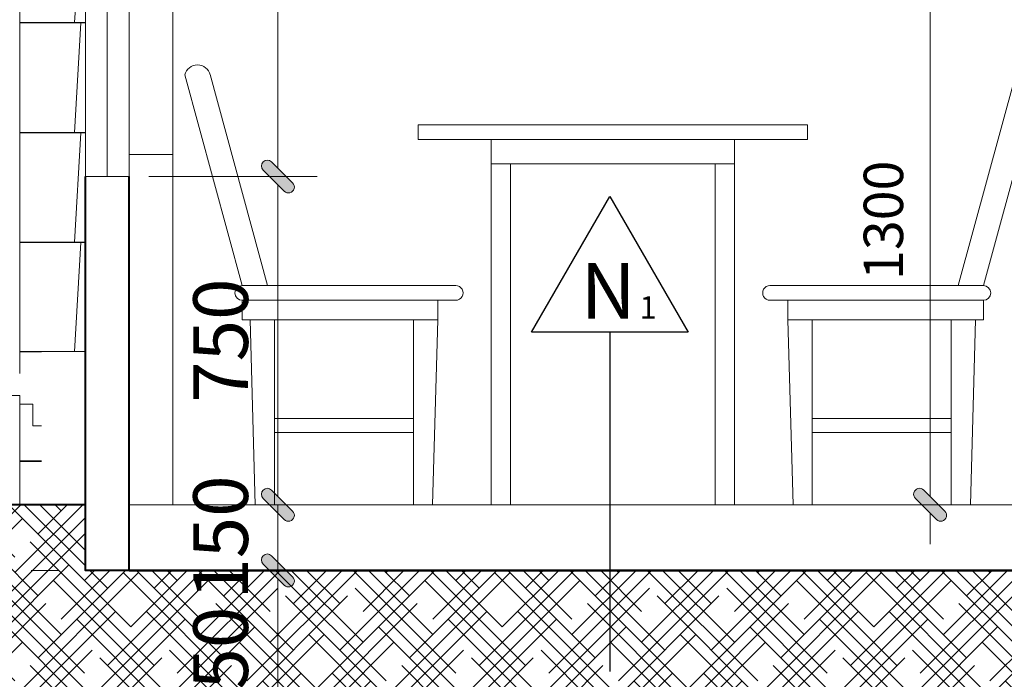
# Model space of a CAD drawing. Units: inches. Extents: x 161454 to 288504, y 50326 to 234927.
# Drawn here: x 189816 to 192066, y 59560 to 61067 of the extents above; entities that cross this region are included whole.
import ezdxf
from ezdxf.xclip import XClip

# ---------------------------------------------------------------- set-up
doc = ezdxf.new("R2010")
doc.units = ezdxf.units.IN
doc.header["$MEASUREMENT"] = 0
doc.header["$XCLIPFRAME"] = 0
doc.header["$PDMODE"] = 35
doc.linetypes.add('BORDER2', pattern=[22.224999999999998, 6.35, -3.175, 6.35, -3.175, 0, -3.175])
doc.linetypes.add('CENTER', pattern=[50.800000000000004, 31.75, -6.35, 6.35, -6.35])
for name, color, linetype, lineweight in [('a-vat dung', 44, 'Continuous', 13), ('DIM', 8, 'Continuous', 9), ('HACTH', 8, 'Continuous', 0), ('net thay', 73, 'Continuous', 20), ('TRUC', 8, 'BORDER2', 13), ('tuong', 7, 'Continuous', 40), ('TV-MB', 33, 'Continuous', 13)]:
    doc.layers.add(name, color=color, linetype=linetype, lineweight=lineweight)
doc.layers.add('TEXT', color=7, linetype='Continuous')
doc.styles.add('100_dim', font='txt')
doc.styles.add('TEXT', font='txt')
doc.dimstyles.new('dim50', dxfattribs={"dimscale": 0.5, "dimtxt": 250, "dimasz": 180, "dimexe": 90, "dimexo": 90, "dimgap": 100, "dimtad": 1, "dimdec": 0, "dimtxsty": '100_dim', "dimblk": 'STIK', "dimcen": -125, "dimdle": 100, "dimclrd": 256, "dimclre": 256, "dimclrt": 3, "dimadec": 0, "dimazin": 0, "dimtfac": 1, "dimtdec": 0, "dimtix": 1, "dimtmove": 2, "dimatfit": 3, "dimfxl": 1, "dimlwd": 9, "dimlwe": 9, "dimarcsym": 0})

# ---------------------------------------------------------------- blocks, each defined once
blk = doc.blocks.new('A$C54814CF3')
at = {"layer": 'HACTH'}
h = blk.add_hatch(dxfattribs=at)
h.set_pattern_fill('BRICK', color=256, scale=300, style=0)
h.set_pattern_definition([(0, (-338573.6172513758, -70882.41013208765), (0, 75), []), (90, (-338573.6172513758, -70882.41013208765), (-150, 9.184850993605149e-15), [75, -75]), (90, (-338498.6172513758, -70882.41013208765), (-150, 9.184850993605149e-15), [-75, 75])])
h.paths.add_polyline_path([(-4199.999999999243, 780.0000000000291), (-4699.999999999243, 780.0000000000291), (-4699.999999999185, 50.0000000000291), (-4199.999999999243, 50.0000000000291)])
at = {"layer": 'TV-MB'}
for p, q in [((-4749.999999999942, 900.0000000000291), (-4749.999999999942, 3400.000000000029)), ((-4609.902595570718, 1951.65073972111), (-4624.651747656753, 1701.69279245408)), ((-4749.999999999942, 1701.69279245408), (-4584.999999999767, 1701.69279245408)), ((-4749.999999999942, 1700.825369860569), (-4584.999999999767, 1700.825369860569)), ((-4609.951297785388, 1700.825369860569), (-4624.700449871365, 1450.867422593525)), ((-4624.651747656753, 1701.69279245408), (-4609.951297785388, 1700.825369860569)), ((-4599.99999999936, 1694.999999999796), (-4299.999999999069, 1694.999999999796)), ((-4599.999999999185, 1214.999999999796), (-4599.99999999936, 1694.999999999796)), ((-4749.999999999942, 1450.867422593525), (-4599.999999999302, 1450.867422593525)), ((-4749.999999999942, 1450.000000000015), (-4599.999999999302, 1450.000000000015)), ((-4624.749152086035, 1200.042052732984), (-4610, 1450.000000000015)), ((-4624.700449871365, 1450.867422593525), (-4610, 1450.000000000015)), ((-4749.999999999942, 1200.042052732984), (-4584.999999999593, 1200.042052732984)), ((-4749.999999999942, 1199.174630139474), (-4584.999999999593, 1199.174630139474)), ((-4610.048702214612, 1199.174630139474), (-4624.751633472042, 950.0000000000291)), ((-4624.749152086035, 1200.042052732984), (-4610.048702214612, 1199.174630139474)), ((-4749.999999999942, 950.0000000000146), (-4100, 950.0000000000146)), ((-4749.999999999942, 949.132577406519), (-4699.999999999185, 949.132577406519)), ((-4699.999999999185, 900.0000000000291), (-4699.999999999185, 950.0000000000146)), ((-4779.794915447768, 900.0000000000291), (-4120.20508455066, 900.0000000000291)), ((-4779.794915447768, 850.0000000000291), (-4120.20508455066, 850.0000000000291)), ((-4749.999999999942, 600.000000000131), (-4749.999999999942, 850.0000000000291)), ((-4749.794915447768, 830.0000000000291), (-4749.794915447768, 850.0000000000291)), ((-4749.794915447768, 830.0000000000291), (-4150.205084550602, 830.0000000000291)), ((-4719.794915447826, 780.0000000000291), (-4719.794915447826, 830.0000000000146)), ((-4719.794915447826, 780.0000000000291), (-4180.205084550602, 780.0000000000291)), ((-4699.999999999185, 0), (-4699.999999999185, 780.0000000000291)), ((-4199.999999999185, 0), (-4199.999999999185, 780.0000000000291)), ((-4749.999999999942, 700.0000000000291), (-4699.999999999185, 700.0000000000291)), ((-4699.999999999185, 699.132577406519), (-4749.999999999942, 699.132577406519)), ((-5900.000000000058, 600.000000000131), (-4699.999999999185, 600.000000000131))]:
    blk.add_line(p, q, dxfattribs=at)
blk = doc.blocks.new('STIK')
h = blk.add_hatch(color=256)
edge = h.paths.add_edge_path()
edge.add_line((-0.1621320343547268, -0.374264068712364), (0.374264068712364, 0.1621320343565458))
edge.add_arc((0.2681980515335454, 0.2681980515344549), 0.1500000000005398, 315.0000000002456, 495.0000000002457)
edge.add_line((0.1621320343547268, 0.374264068712364), (-0.374264068712364, -0.1621320343565458))
edge.add_arc((-0.2681980515335454, -0.2681980515344549), 0.1500000000005398, 135.0000000002456, 315.0000000002456)
for p, q in [((0, 0.2121320343567277), (0, 1)), ((-0.2121320343576372, 0), (-1, 0)), ((1, 0), (0.2121320343576372, 0)), ((0, -1), (0, -0.2121320343567277))]:
    blk.add_line(p, q)
blk.add_lwpolyline([(-0.1621320343547268, -0.374264068712364), (0.374264068712364, 0.1621320343565458, 0.9999999999999999), (0.1621320343547268, 0.374264068712364), (-0.374264068712364, -0.1621320343565458, 0.9999999999999999)], format="xyb", close=True)
blk = doc.blocks.new('*D481')
at = {"layer": 'Defpoints', "color": 0, "linetype": 'Continuous'}
for p in [(190263.8664050779, 59808.74209158574), (190406.2563668297, 59808.74209158574), (190263.8664050779, 59358.74209158562)]:
    blk.add_point(p, dxfattribs=at)
at = {"layer": 'DIM', "linetype": 'Continuous', "lineweight": 9}
for p, q in [((190308.8664050779, 59808.74209158574), (190451.2563668297, 59808.74209158574)), ((190406.2563668297, 59448.74209158562), (190406.2563668297, 59718.74209158574)), ((190308.8664050779, 59358.74209158562), (190451.2563668297, 59358.74209158562))]:
    blk.add_line(p, q, dxfattribs=at)
at = {"layer": 'DIM', "linetype": 'Continuous', "lineweight": 9, "xscale": 90, "yscale": 90, "zscale": 90}
for p, rotation in [((190406.2563668297, 59808.74209158574), 90), ((190406.2563668297, 59358.74209158562), 270)]:
    blk.add_blockref('STIK', p, dxfattribs=dict(at, rotation=rotation))
at = {"layer": 'DIM', "color": 3, "linetype": 'Continuous', "insert": (190291.5604208837, 59583.74209158571), "char_height": 125, "attachment_point": 5, "rotation": 90, "style": '100_dim'}
blk.add_mtext('450', dxfattribs=at)
blk = doc.blocks.new('*D482')
at = {"layer": 'Defpoints', "color": 0, "linetype": 'Continuous'}
for p in [(190317.4877080882, 59958.74209158575), (190406.2563668297, 59958.74209158575), (190263.8664050779, 59808.74209158574)]:
    blk.add_point(p, dxfattribs=at)
at = {"layer": 'DIM', "linetype": 'Continuous', "lineweight": 9}
for p, q in [((190406.2563668297, 60048.74209158575), (190406.2563668297, 60138.74209158575)), ((190362.4877080882, 59958.74209158575), (190451.2563668297, 59958.74209158575)), ((190406.2563668297, 59808.74209158574), (190406.2563668297, 59958.74209158575)), ((190308.8664050779, 59808.74209158574), (190451.2563668297, 59808.74209158574)), ((190406.2563668297, 59718.74209158574), (190406.2563668297, 59628.74209158574))]:
    blk.add_line(p, q, dxfattribs=at)
at = {"layer": 'DIM', "linetype": 'Continuous', "lineweight": 9, "xscale": 90, "yscale": 90, "zscale": 90}
for p, rotation in [((190406.2563668297, 59958.74209158575), 270), ((190406.2563668297, 59808.74209158574), 90)]:
    blk.add_blockref('STIK', p, dxfattribs=dict(at, rotation=rotation))
at = {"layer": 'DIM', "color": 3, "linetype": 'Continuous', "insert": (190291.5604208837, 59883.74209158577), "char_height": 125, "attachment_point": 5, "rotation": 90, "style": '100_dim'}
blk.add_mtext('150', dxfattribs=at)
blk = doc.blocks.new('*D483')
at = {"layer": 'Defpoints', "color": 0, "linetype": 'Continuous'}
for p in [(190066.4049267601, 60708.74209158574), (190406.2563668297, 60708.74209158574), (190317.4877080882, 59958.74209158575)]:
    blk.add_point(p, dxfattribs=at)
at = {"layer": 'DIM', "linetype": 'Continuous', "lineweight": 9}
for p, q in [((190111.4049267601, 60708.74209158574), (190451.2563668297, 60708.74209158574)), ((190406.2563668297, 60048.74209158575), (190406.2563668297, 60618.74209158574)), ((190362.4877080882, 59958.74209158575), (190451.2563668297, 59958.74209158575))]:
    blk.add_line(p, q, dxfattribs=at)
at = {"layer": 'DIM', "linetype": 'Continuous', "lineweight": 9, "xscale": 90, "yscale": 90, "zscale": 90}
for p, rotation in [((190406.2563668297, 60708.74209158574), 90), ((190406.2563668297, 59958.74209158575), 270)]:
    blk.add_blockref('STIK', p, dxfattribs=dict(at, rotation=rotation))
at = {"layer": 'DIM', "color": 3, "linetype": 'Continuous', "insert": (190291.5604208837, 60333.74209158577), "char_height": 125, "attachment_point": 5, "rotation": 90, "style": '100_dim'}
blk.add_mtext('750', dxfattribs=at)
blk = doc.blocks.new('*D484')
at = {"layer": 'Defpoints', "color": 0, "linetype": 'Continuous'}
for p in [(190066.4049267601, 62558.74209158574), (190406.2563668297, 62558.74209158574), (190066.4049267601, 60708.74209158574)]:
    blk.add_point(p, dxfattribs=at)
at = {"layer": 'DIM', "linetype": 'Continuous', "lineweight": 9}
for p, q in [((190111.4049267601, 62558.74209158574), (190451.2563668297, 62558.74209158574)), ((190406.2563668297, 60798.74209158574), (190406.2563668297, 62468.74209158574)), ((190111.4049267601, 60708.74209158574), (190451.2563668297, 60708.74209158574))]:
    blk.add_line(p, q, dxfattribs=at)
at = {"layer": 'DIM', "linetype": 'Continuous', "lineweight": 9, "xscale": 90, "yscale": 90, "zscale": 90}
for p, rotation in [((190406.2563668297, 62558.74209158574), 90), ((190406.2563668297, 60708.74209158574), 270)]:
    blk.add_blockref('STIK', p, dxfattribs=dict(at, rotation=rotation))
at = {"layer": 'DIM', "color": 3, "linetype": 'Continuous', "insert": (190291.5604208837, 61633.74209158577), "char_height": 125, "attachment_point": 5, "rotation": 90, "style": '100_dim'}
blk.add_mtext('1850', dxfattribs=at)
blk = doc.blocks.new('A$C2D5C699B')
at = {"layer": 'DIM', "linetype": 'Continuous', "lineweight": 9}
for p, q in [((-2570.323722124158, 240.0000000003056), (-2570.323722124158, 1360.000000001062)), ((-2345.000000001863, 150.0000000002328), (-2615.323722124158, 150.0000000002328))]:
    blk.add_line(p, q, dxfattribs=at)
at = {"layer": 'net thay', "ltscale": 70}
for p, q in [((-4300.000000003172, 3050.000000000146), (-4300.000000003143, 150.0000000002328)), ((-4400.000000003318, 950.0000000008586), (-4300.000000003231, 950.0000000008586)), ((-4400.000000003318, 150.0000000002328), (0, 150.0000000002328))]:
    blk.add_line(p, q, dxfattribs=at)
at = {"layer": 'TEXT'}
for p, q in [((-3480.542333831487, 544.363798750288), (-3301.608401127276, 854.2864613915735)), ((-3301.608401127276, 854.2864613915735), (-3122.674468423356, 544.363798750288)), ((-3122.674468423356, 544.363798750288), (-3480.542333831487, 544.363798750288)), ((-3301.608401127392, 544.363798750288), (-3301.608401127392, -230.9495393374818))]:
    blk.add_line(p, q, dxfattribs=at)
at = {"layer": 'TV-MB'}
for p, q in [((-4141.676004017063, 650.6250000026048), (-4272.622651824349, 1132.540509432161)), ((-4084.088766477071, 650.6250000026048), (-4215.248613355012, 1133.336179165592)), ((-2505.952955754648, 650.6250000026048), (-2374.793108876678, 1133.336179165592)), ((-2448.365718214685, 650.6250000026048), (-2317.419070407341, 1132.540509432161)), ((-3740.020861110854, 1017.750000009881), (-3740.020861110854, 984.3750000096188)), ((-2850.020861100667, 1017.750000009881), (-3740.020861110854, 1017.750000009881)), ((-2850.020861100667, 984.3750000096188), (-2850.020861100667, 1017.750000009881)), ((-3740.020861110854, 984.3750000096188), (-2850.020861100667, 984.3750000096188)), ((-3573.14586110838, 984.3750000096188), (-3573.14586110838, 928.7500000089785)), ((-3016.895861102152, 984.3750000096188), (-3573.14586110838, 984.3750000096188)), ((-3016.895861102152, 928.7500000089785), (-3016.895861102152, 984.3750000096188)), ((-3528.645861107914, 928.7500000089785), (-3573.14586110838, 928.7500000089785)), ((-3573.14586110838, 928.7500000089785), (-3016.895861102152, 928.7500000089785)), ((-3573.14586110838, 928.7500000089785), (-3573.14586110838, 150.0000000002328)), ((-3528.645861107914, 150.0000000002328), (-3528.645861107914, 928.7500000089785)), ((-3016.895861102152, 928.7500000089785), (-3061.395861102559, 928.7500000089785)), ((-3061.395861102559, 928.7500000089785), (-3061.395861102559, 150.0000000002328)), ((-3016.895861102152, 150.0000000002328), (-3016.895861102152, 928.7500000089785)), ((-4141.676004017063, 650.6250000026048), (-3653.980103371199, 650.6250000026048)), ((-2448.365718214685, 650.6250000026048), (-2936.061618828098, 650.6250000026048)), ((-3653.969940917159, 617.250000003507), (-4141.676004017063, 617.250000003507)), ((-3853.76080484502, 617.250000003507), (-4141.676004017063, 617.250000003507)), ((-4141.676004003879, 617.2500000054861), (-4141.676004003879, 572.7500000051077)), ((-3695.063669329684, 572.7500000051077), (-3695.063669329684, 617.2500000054861)), ((-2936.071781282197, 617.250000003507), (-2448.365718214685, 617.250000003507)), ((-2894.978052881313, 572.7500000051077), (-2894.978052881313, 617.2500000054861)), ((-2736.280917386757, 617.250000003507), (-2448.365718214685, 617.250000003507)), ((-2448.365718207089, 617.2500000054861), (-2448.365718207089, 572.7500000051077)), ((-4141.676004003879, 572.7500000051077), (-3750.68866933044, 572.7500000051077)), ((-4112.036843436013, 150.0000000002328), (-4123.619035213575, 572.7500000101136)), ((-4067.994035215816, 150.0000000002328), (-4067.994035215816, 572.7500000051077)), ((-3830.144902359898, 572.7500000051077), (-3695.063669329684, 572.7500000051077)), ((-3750.68866933044, 150.0000000002328), (-3750.68866933044, 572.7500000051077)), ((-3706.645861099096, 150.0000000002328), (-3695.063669321593, 572.7500000101136)), ((-2883.395861100231, 150.0000000002328), (-2894.978052877763, 572.7500000101136)), ((-2759.896819851128, 572.7500000051077), (-2894.978052881313, 572.7500000051077)), ((-2448.365718207089, 572.7500000051077), (-2839.353052880499, 572.7500000051077)), ((-2839.353052880499, 150.0000000002328), (-2839.353052880499, 572.7500000051077)), ((-2522.047686995182, 150.0000000002328), (-2522.047686995182, 572.7500000051077)), ((-2478.004878763284, 150.0000000002328), (-2466.422686985781, 572.7500000101136)), ((-3750.688669341616, 347.4864412727038), (-4067.994035225944, 347.4864412727038)), ((-2839.353052890161, 347.4864412727038), (-2522.047687005834, 347.4864412727038)), ((-3750.688669341616, 315.2692182195751), (-4067.994035225944, 315.2692182195751)), ((-2839.353052890161, 315.2692182195751), (-2522.047687005834, 315.2692182195751)), ((-3573.14586110838, 150.0000000002328), (-3528.645861107914, 150.0000000002328)), ((-3061.395861102559, 150.0000000002328), (-3016.895861102152, 150.0000000002328))]:
    blk.add_line(p, q, dxfattribs=at)
for centre, radius, start, end in [((-4243.829033038171, 1125.251680655711), 29.7018434872614, 14.2054664860939, 165.7945335139061), ((-4141.676004017063, 633.9375000030559), 16.68750000017162, 90, 270), ((-3653.969940917159, 633.9375000030559), 16.68750000017162, 270, 90.03489230034126), ((-2936.071781282197, 633.9375000030559), 16.68750000017162, 89.96510769965874, 270), ((-2448.365718214685, 633.9375000030559), 16.68750000017162, 270, 90)]:
    blk.add_arc(centre, radius, start, end, dxfattribs=at)
at = {"layer": 'DIM', "linetype": 'Continuous', "lineweight": 9, "xscale": 90.00000000007276, "yscale": 90.00000000007276, "zscale": 90.00000000007007, "rotation": 270}
blk.add_blockref('STIK', (-2570.323722124158, 150.0000000002328), dxfattribs=at)
at = {"layer": 'DIM', "color": 3, "linetype": 'Continuous', "insert": (-2665.323722124216, 800.000000000713), "char_height": 90.00000000007007, "attachment_point": 5, "rotation": 90, "style": '100_dim'}
blk.add_mtext('1300', dxfattribs=at)
at = {"layer": 'TEXT', "style": 'TEXT'}
for s, height, p in [('N', 127.5000000000993, (-3368.607890808198, 574.996545554357)), ('1', 51.00000000003971, (-3233.826570240402, 575.5586791687965))]:
    blk.add_text(s, height=height, dxfattribs=at).set_placement(p)

msp = doc.modelspace()

# ---------------------------------------------------------------- hatches: boundary and pattern name
at = {"layer": 'a-vat dung', "linetype": 'Continuous'}
h = msp.add_hatch(dxfattribs=at)
h.set_pattern_fill('HOUND', color=256, scale=400, angle=45, style=0)
h.set_pattern_definition([(45, (0, 0), (53.03300858899107, 88.38834764831843), [400, -200]), (135, (0, 0), (53.03300858899104, -88.38834764831844), [400, -200])])
h.paths.add_polyline_path([(194566.4049267442, 59358.74209158562), (194566.4049267442, 59808.74209158573), (189966.4049267601, 59808.74209158573), (189966.4049267601, 59958.74209158576), (188566.4049267599, 59958.74209158568), (188566.4049267442, 59358.74209158562)])

# ---------------------------------------------------------------- linework, layer by layer
at = {"layer": 'net thay', "linetype": 'Continuous'}
msp.add_line((194466.4049267599, 59958.74209158574), (190066.4049267601, 59958.74209158574), dxfattribs=at)
at = {"layer": 'TRUC', "linetype": 'CENTER', "ltscale": 10}
msp.add_line((195875.0954575413, 59808.74209158574), (187257.7143959471, 59808.74209158574), dxfattribs=at)
at = {"layer": 'tuong', "linetype": 'Continuous'}
for p, q in [((189966.4049267601, 59808.74209158573), (189966.4049267601, 60708.74209158574)), ((190066.4049267601, 59808.74209158573), (190066.4049267601, 60708.74209158574)), ((190066.4049267601, 59808.74209158574), (194566.4049267442, 59808.74209158574))]:
    msp.add_line(p, q, dxfattribs=at)
msp.add_lwpolyline([(194566.4049267442, 59358.74209158562), (194566.4049267442, 59808.74209158573), (189966.4049267601, 59808.74209158573), (189966.4049267601, 59958.74209158576), (188566.4049267599, 59958.74209158568), (188566.4049267442, 59358.74209158562)], close=True, dxfattribs=at)
at = {"layer": 'TV-MB', "linetype": 'Continuous'}
msp.add_line((190016.4049267604, 62558.74209158574), (190016.4049267604, 60708.74209158574), dxfattribs=at)
msp.add_lwpolyline([(190066.4049267601, 62558.74209158574), (189966.4049267607, 62558.74209158574), (189966.4049267607, 60708.74209158574), (190066.4049267601, 60708.74209158574)], close=True, dxfattribs=at)

# ---------------------------------------------------------------- block references
at = {"layer": 'a-vat dung', "linetype": 'Continuous'}
ref = msp.add_blockref('A$C54814CF3', (194566.4049267599, 59358.74209158562), dxfattribs=at)
XClip(ref).set_block_clipping_path([(22.018348119192524, 3600.0914368341473), (0, 3570.709421304142), (1360.8852304684988, 3570.709421304142), (1360.8852304684988, 13100.14654821255), (-22450.046500861412, 13100.14654821255), (-22450.046500861412, -11653.63483028907), (-1834.5829680442112, -11653.63483028907), (-1834.5829680442112, -794.6130629660474), (0, 0), (-4699.999999999214, 0), (-4699.999999999214, 780.0000000000582), (-4719.794915447797, 780.0000000000582), (-4719.794915447797, 830.0000000000437), (-4749.79491544771, 830.0000000000728), (-4749.794915447797, 850.0000000000582), (-4779.79491544771, 850.0000000000582), (-4779.79491544771, 900.0000000000728), (-4699.999999999214, 900.0000000000728), (-4699.999999999214, 949.1325774065481), (-4599.999999999214, 950.0000000000437), (-4599.9999999993015, 3215.0000000000437), (-4619.999999998196, 3215.0000000000437), (-4619.999999998196, 3265.0000000000437), (-4649.999999998196, 3265.0000000000437), (-4649.999999998108, 3285.0000000000437), (-4679.999999998108, 3285.0000000000437), (-4679.999999998108, 3335.0000000000437), (-4600, 3335.0000000000437), (-4600, 3787.0370813286427), (-4992.042761376913, 3493.2473653437482), (-5090.057895951089, 3624.0420185411494), (-2550.0000000000873, 5527.515214148443)])
at = {"layer": 'net thay', "linetype": 'Continuous'}
msp.add_blockref('A$C2D5C699B', (194466.4049267598, 59808.7420915855), dxfattribs=at)

# ---------------------------------------------------------------- dimensions: what is measured, and where the dimension line sits
at = {"layer": 'DIM', "linetype": 'Continuous'}
for base, p1, p2, picture, middle in [((190406.2563668297, 62558.74209158574), (190066.4049267601, 60708.74209158574), (190066.4049267601, 62558.74209158574), '*D484', (190291.5604208837, 61633.74209158577)), ((190406.2563668297, 60708.74209158574), (190317.4877080882, 59958.74209158575), (190066.4049267601, 60708.74209158574), '*D483', (190291.5604208837, 60333.74209158577)), ((190406.2563668297, 59958.74209158575), (190263.8664050779, 59808.74209158574), (190317.4877080882, 59958.74209158575), '*D482', (190291.5604208837, 59883.74209158577)), ((190406.2563668297, 59808.74209158574), (190263.8664050779, 59358.74209158562), (190263.8664050779, 59808.74209158574), '*D481', (190291.5604208837, 59583.74209158571))]:
    dim = msp.add_linear_dim(base=base, p1=p1, p2=p2, angle=90, dimstyle='dim50', override={"dimfxl": 125}, dxfattribs=at)
    dim.commit()
    dim.dimension.update_dxf_attribs({"geometry": picture, "text_midpoint": middle})

doc.saveas('drawing.dxf')
